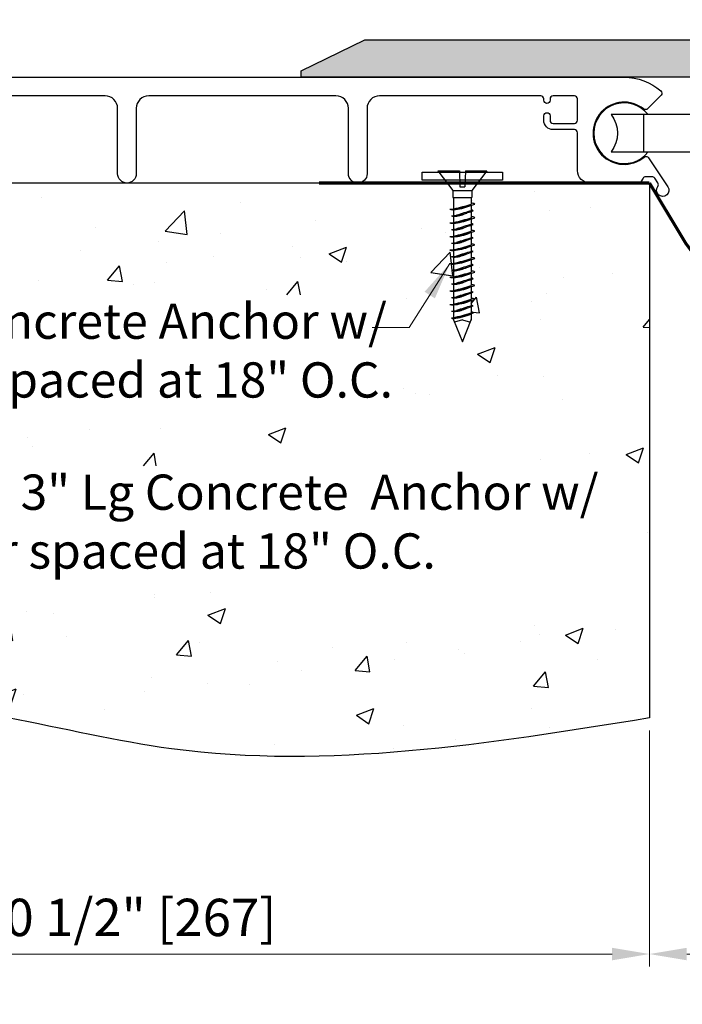
# Model space of a CAD drawing. Units: inches. Extents: x 11.2 to 58.8, y 32.5 to 48.5.
# Drawn here: x 30.6 to 37.2, y 32.5 to 42.4 of the extents above; entities that cross this region are included whole.
import ezdxf

# ---------------------------------------------------------------- set-up
doc = ezdxf.new("R2010")
doc.units = ezdxf.units.IN
doc.header["$LTSCALE"] = 0.25
doc.header["$MEASUREMENT"] = 0
doc.layers.get('DEFPOINTS').update_dxf_attribs({"lineweight": 20})
for name, color, linetype in [('components', 7, 'Continuous'), ('exist', 7, 'Continuous'), ('TEXT', 7, 'Continuous')]:
    doc.layers.add(name, color=color, linetype=linetype)
doc.layers.add('Dims-VP1', color=7, linetype='Continuous', lineweight=5)
doc.styles.get("Standard").update_dxf_attribs({"font": 'arial.ttf'})
doc.dimstyles.new('quarter', dxfattribs={"dimscale": 4, "dimtxt": 0.09375, "dimasz": 0.09375, "dimexe": 0.03125, "dimexo": 0.03125, "dimgap": 0.03125, "dimtad": 1, "dimdec": 3, "dimzin": 0, "dimdsep": 46, "dimlunit": 4, "dimtxsty": 'Standard', "dimcen": 0.09, "dimclrd": 256, "dimclre": 256, "dimclrt": 7, "dimadec": 0, "dimazin": 0, "dimtfac": 1, "dimtdec": 3, "dimtmove": 0, "dimatfit": 3, "dimfxl": 0.03125, "dimfrac": 2, "dimtolj": 1, "dimtzin": 0, "dimlwd": -1, "dimlwe": -1, "dimarcsym": 0})

# ---------------------------------------------------------------- blocks, each defined once
blk = doc.blocks.new('6517')
for p, q in [((-0.246, 0.197), (-0.03, 0.197)), ((-0.246, 0.197), (-0.095, 0)), ((-0.03, 0.197), (-0.0261, 0.038)), ((0.03, 0.197), (0.0261, 0.038)), ((0.03, 0.197), (0.246, 0.197)), ((0.246, 0.197), (0.095, 0)), ((-0.095, 0), (-0.095, -0.07)), ((-0.095, 0), (0.095, 0)), ((-0.0261, 0.038), (0.0261, 0.038)), ((0.095, 0), (0.095, -0.07)), ((-0.095, -0.07), (0.095, -0.07)), ((-0.09, -0.07), (-0.09, -0.1853)), ((0.09, -0.07), (0.09, -0.1371)), ((-0.09, -0.1928), (-0.09, -0.2535)), ((0.09, -0.1487), (0.09, -0.2039)), ((-0.09, -0.2595), (-0.09, -0.3217)), ((0.09, -0.2109), (0.09, -0.2735)), ((0.09, -0.2852), (0.09, -0.3403)), ((-0.09, -0.3292), (-0.09, -0.39)), ((0.09, -0.3473), (0.09, -0.41)), ((-0.09, -0.3959), (-0.09, -0.4581)), ((-0.09, -0.4657), (-0.09, -0.5264)), ((0.09, -0.4216), (0.09, -0.4768)), ((0.09, -0.4838), (0.09, -0.5464)), ((-0.09, -0.5324), (-0.09, -0.5946)), ((0.09, -0.558), (0.09, -0.6132)), ((-0.09, -0.6021), (-0.09, -0.6629)), ((-0.09, -0.6688), (-0.09, -0.731)), ((0.09, -0.6202), (0.09, -0.6829)), ((-0.09, -0.7386), (-0.09, -0.7993)), ((0.09, -0.6945), (0.09, -0.7497)), ((0.09, -0.7567), (0.09, -0.8193)), ((-0.09, -0.8053), (-0.09, -0.8675)), ((-0.09, -0.875), (-0.09, -0.9358)), ((0.09, -0.8309), (0.09, -0.8861)), ((-0.09, -0.9417), (-0.09, -1.0039)), ((0.09, -0.8931), (0.09, -0.9557)), ((0.09, -0.9674), (0.09, -1.0225)), ((-0.09, -1.0114), (-0.09, -1.0722)), ((-0.09, -1.0781), (-0.09, -1.1404)), ((0.09, -1.0296), (0.09, -1.0922)), ((-0.09, -1.1479), (-0.09, -1.2087)), ((0.09, -1.1038), (0.09, -1.159)), ((0.09, -1.166), (0.09, -1.2286)), ((-0.09, -1.2146), (-0.09, -1.2782)), ((-0.09, -1.2843), (-0.09, -1.298)), ((0.09, -1.2374), (0.09, -1.298)), ((-0.09, -1.298), (0, -1.52)), ((0, -1.298), (-0.0802, -1.3222)), ((0, -1.298), (0.0802, -1.3222)), ((0, -1.52), (0.09, -1.298))]:
    blk.add_line(p, q)
for centre, radius, start, end in [((-0.1956, 0.7967), 0.9876, 274.04241, 289.00538), ((-0.0986, -0.1123), 0.0809, 250.2227, 276.12138), ((-0.1229, 0.3048), 0.4986, 273.78784, 293.19403), ((-0.5655, 1.9151), 2.1543, 282.95031, 287.71559), ((0.1036, -0.1636), 0.0347, 49.77174, 113.11231), ((0.0856, -0.2303), 0.0347, 49.77174, 82.72396), ((-0.1956, 0.6602), 0.9876, 274.04241, 289.00538), ((-0.1686, 0.4794), 0.7371, 274.71819, 292.04213), ((-0.0806, -0.1791), 0.0809, 250.2227, 276.12138), ((-0.1229, 0.1683), 0.4986, 273.78784, 293.19403), ((-0.5655, 1.7786), 2.1543, 282.95031, 287.71559), ((-0.0989, 0.0544), 0.3151, 274.88809, 297.01006), ((1.0879, -3.7242), 3.659, 105.82581, 108.26581), ((0.1036, -0.3), 0.0347, 49.77174, 113.11231), ((-0.0986, -0.2488), 0.0809, 250.2227, 276.12138), ((-0.1686, 0.3429), 0.7371, 274.71819, 292.04213), ((-0.0806, -0.3156), 0.0809, 250.2227, 276.12138), ((-0.0989, -0.082), 0.3151, 274.88809, 297.01006), ((1.0879, -3.8606), 3.659, 105.82581, 108.26581), ((0.0856, -0.3668), 0.0347, 49.77174, 82.72396), ((-0.1956, 0.5238), 0.9876, 274.04241, 289.00538), ((-0.0986, -0.3852), 0.0809, 250.2227, 276.12138), ((-0.1686, 0.2065), 0.7371, 274.71819, 292.04213), ((-0.1229, 0.0319), 0.4986, 273.78784, 293.19403), ((-0.5655, 1.6422), 2.1543, 282.95031, 287.71559), ((1.0879, -3.9971), 3.659, 105.82581, 108.26581), ((0.1036, -0.4364), 0.0347, 49.77174, 113.11231), ((0.0856, -0.5032), 0.0347, 49.77174, 82.72396), ((-0.1956, 0.3874), 0.9876, 274.04241, 289.00538), ((-0.0806, -0.452), 0.0809, 250.2227, 276.12138), ((-0.1229, -0.1046), 0.4986, 273.78784, 293.19403), ((-0.5655, 1.5057), 2.1543, 282.95031, 287.71559), ((-0.0989, -0.2185), 0.3151, 274.88809, 297.01006), ((0.1036, -0.5729), 0.0347, 49.77174, 113.11231), ((-0.0986, -0.5217), 0.0809, 250.2227, 276.12138), ((-0.1956, 0.2509), 0.9876, 274.04241, 289.00538), ((-0.1686, 0.07), 0.7371, 274.71819, 292.04213), ((-0.0806, -0.5885), 0.0809, 250.2227, 276.12138), ((-0.5655, 1.3693), 2.1543, 282.95031, 287.71559), ((-0.0989, -0.3549), 0.3151, 274.88809, 297.01006), ((1.0879, -4.1335), 3.659, 105.82581, 108.26581), ((0.0856, -0.6397), 0.0347, 49.77174, 82.72396), ((0.1036, -0.7093), 0.0347, 49.77174, 113.11231), ((-0.0986, -0.6581), 0.0809, 250.2227, 276.12138), ((-0.1686, -0.0664), 0.7371, 274.71819, 292.04213), ((-0.1229, -0.241), 0.4986, 273.78784, 293.19403), ((-0.0989, -0.4914), 0.3151, 274.88809, 297.01006), ((1.0879, -4.27), 3.659, 105.82581, 108.26581), ((0.0856, -0.7761), 0.0347, 49.77174, 82.72396), ((-0.1956, 0.1145), 0.9876, 274.04241, 289.00538), ((-0.0986, -0.7946), 0.0809, 250.2227, 276.12138), ((-0.0806, -0.7249), 0.0809, 250.2227, 276.12138), ((-0.1686, -0.2029), 0.7371, 274.71819, 292.04213), ((-0.1229, -0.3775), 0.4986, 273.78784, 293.19403), ((-0.5655, 1.2329), 2.1543, 282.95031, 287.71559), ((1.0879, -4.4064), 3.659, 105.82581, 108.26581), ((0.1036, -0.8458), 0.0347, 49.77174, 113.11231), ((0.0856, -0.9126), 0.0347, 49.77174, 82.72396), ((-0.1956, -0.022), 0.9876, 274.04241, 289.00538), ((-0.0806, -0.8614), 0.0809, 250.2227, 276.12138), ((-0.1229, -0.5139), 0.4986, 273.78784, 293.19403), ((-0.5655, 1.0964), 2.1543, 282.95031, 287.71559), ((-0.0989, -0.6278), 0.3151, 274.88809, 297.01006), ((0.1036, -0.9822), 0.0347, 49.77174, 113.11231), ((-0.0986, -0.931), 0.0809, 250.2227, 276.12138), ((-0.1686, -0.3393), 0.7371, 274.71819, 292.04213), ((-0.0806, -0.9978), 0.0809, 250.2227, 276.12138), ((-0.0989, -0.7643), 0.3151, 274.88809, 297.01006), ((1.0879, -4.5429), 3.659, 105.82581, 108.26581), ((0.0856, -1.049), 0.0347, 49.77174, 82.72396), ((0.1036, -1.1187), 0.0347, 49.77174, 113.11231), ((-0.1956, -0.1584), 0.9876, 274.04241, 289.00538), ((-0.0986, -1.0674), 0.0809, 250.2227, 276.12138), ((-0.1686, -0.4757), 0.7371, 274.71819, 292.04213), ((-0.1229, -0.6504), 0.4986, 273.78784, 293.19403), ((-0.5655, 0.96), 2.1543, 282.95031, 287.71559), ((-0.0989, -0.9007), 0.3151, 274.88809, 297.01006), ((1.0879, -4.6793), 3.659, 105.82581, 108.26581), ((0.0856, -1.1855), 0.0347, 49.77174, 82.72396), ((-0.1727, -0.4947), 0.7878, 274.55411, 291.30999), ((-0.0949, -1.2579), 0.0268, 235.35195, 280.50702), ((-0.0806, -1.1342), 0.0809, 250.2227, 276.12138), ((-0.5655, 0.8235), 2.1543, 282.75245, 287.71559), ((-0.1229, -0.7868), 0.4986, 273.78784, 295.28141), ((0.0992, -1.2373), 0.0168, 30.88404, 123.26061)]:
    blk.add_arc(centre, radius, start, end)
for p in [(0.09, -0.2732), (0.09, -1.298)]:
    blk.add_point(p)
blk = doc.blocks.new('*D2')
at = {"layer": 'DEFPOINTS', "color": 0, "transparency": 16777216}
for p in [(36.9169, 35.4058), (48.9169, 34.5928), (36.9169, 33.0357)]:
    blk.add_point(p, dxfattribs=at)
at = {"layer": 'Dims-VP1', "transparency": 16777216}
for p, q in [((36.9169, 35.2808), (36.9169, 32.9107)), ((48.9169, 34.4678), (48.9169, 32.9107)), ((48.5419, 33.0357), (37.2919, 33.0357))]:
    blk.add_line(p, q, dxfattribs=at)
for points in [[(37.2919, 33.0982), (37.2919, 32.9732), (36.9169, 33.0357)], [(48.5419, 33.0982), (48.5419, 32.9732), (48.9169, 33.0357)]]:
    blk.add_solid(points, dxfattribs=at)
at = {"layer": 'Dims-VP1', "color": 7, "transparency": 16777216, "insert": (43.4182, 33.3482), "char_height": 0.375, "attachment_point": 5}
blk.add_mtext('\\A1;"A"', dxfattribs=at)
blk = doc.blocks.new('*D6')
at = {"layer": 'DEFPOINTS', "color": 0, "transparency": 16777216}
for p in [(48.9169, 46.0361), (48.9169, 46.0361), (28.1026, 42.2769)]:
    blk.add_point(p, dxfattribs=at)
at = {"layer": 'Dims-VP1', "transparency": 16777216}
for p, q in [((28.1026, 42.4019), (28.1026, 46.1611)), ((28.4776, 46.0361), (48.5419, 46.0361))]:
    blk.add_line(p, q, dxfattribs=at)
for points in [[(28.4776, 46.0986), (28.4776, 45.9736), (28.1026, 46.0361)], [(48.5419, 46.0986), (48.5419, 45.9736), (48.9169, 46.0361)]]:
    blk.add_solid(points, dxfattribs=at)
at = {"layer": 'Dims-VP1', "color": 7, "transparency": 16777216, "insert": (38.5097, 46.355), "char_height": 0.375, "attachment_point": 5}
blk.add_mtext('\\A1;S.W.', dxfattribs=at)
blk = doc.blocks.new('*D7')
at = {"layer": 'DEFPOINTS', "color": 0, "transparency": 16777216}
for p in [(26.4169, 40.7766), (26.4169, 33.0357), (36.9169, 33.0357)]:
    blk.add_point(p, dxfattribs=at)
at = {"layer": 'Dims-VP1', "transparency": 16777216}
for p, q in [((26.4169, 40.6516), (26.4169, 32.9107)), ((36.5419, 33.0357), (26.7919, 33.0357))]:
    blk.add_line(p, q, dxfattribs=at)
for points in [[(26.7919, 33.0982), (26.7919, 32.9732), (26.4169, 33.0357)], [(36.5419, 33.0982), (36.5419, 32.9732), (36.9169, 33.0357)]]:
    blk.add_solid(points, dxfattribs=at)
at = {"layer": 'Dims-VP1', "color": 7, "transparency": 16777216, "insert": (31.6669, 33.4035), "char_height": 0.375, "attachment_point": 5}
blk.add_mtext('\\A1;10 1/2" [267]', dxfattribs=at)
blk = doc.blocks.new('14029')
blk.add_lwpolyline([(0, 0), (-15.375, 0), (-15.375, 0.0625), (-14.7343, 0.375), (0, 0.375)], close=True)

msp = doc.modelspace()

# ---------------------------------------------------------------- hatches: boundary and pattern name
at = {"layer": 'components', "true_color": 0x004a96}
h = msp.add_hatch(color=154, dxfattribs=at)
h.dxf.hatch_style = 1
h.paths.add_polyline_path([(48.7919, 42.2144), (43.3168, 42.2144), (43.12, 42.0293), (43.12, 41.8394), (48.7919, 41.8394)])
h.paths.add_polyline_path([(42.7138, 42.0293), (42.517, 42.2144), (34.0576, 42.2144), (33.4169, 41.9019), (33.4169, 41.8394), (42.7138, 41.8394)])
at = {"layer": 'exist'}
h = msp.add_hatch(dxfattribs=at)
h.set_pattern_fill('AR-CONC', color=251, scale=0.25)
edge = h.paths.add_edge_path()
edge.add_ellipse((27.862, 39.0054), major_axis=(0, 0.0411), ratio=0.482212, start_angle=183.02263, end_angle=360, ccw=False)
edge.add_spline(control_points=[(27.8631, 38.9643), (27.8619, 38.9518), (27.8597, 38.9266), (27.8453, 38.9059), (27.8381, 38.8955)], knot_values=[0, 0, 0, 0, 0.037085, 0.074374, 0.074374, 0.074374, 0.074374], degree=3, periodic=0)
edge.add_line((27.8342, 38.8896), (27.8624, 38.6926))
edge.add_line((27.8624, 38.6926), (27.8624, 38.5855))
edge.add_line((27.8624, 38.5855), (27.8356, 38.5855))
edge.add_line((27.8356, 38.5855), (27.8356, 38.5319))
edge.add_line((27.8356, 38.5319), (27.5141, 38.5319))
edge.add_line((27.5141, 38.5319), (27.5141, 38.5855))
edge.add_line((27.5141, 38.5855), (27.4874, 38.5855))
edge.add_line((27.4874, 38.5855), (27.4874, 38.6926))
edge.add_line((27.4874, 38.6926), (27.5155, 38.8896))
edge.add_spline(control_points=[(27.5116, 38.8955), (27.5044, 38.9059), (27.49, 38.9266), (27.4878, 38.9518), (27.4866, 38.9643)], knot_values=[0, 0, 0, 0, 0.037289, 0.074374, 0.074374, 0.074374, 0.074374], degree=3, periodic=0)
edge.add_ellipse((27.4877, 39.0054), major_axis=(0, 0.0411), ratio=0.482212, start_angle=0, end_angle=176.97737, ccw=False)
edge.add_line((27.4877, 39.0465), (27.4877, 39.458))
edge.add_line((27.4877, 39.458), (27.5149, 39.458))
edge.add_line((27.5149, 39.458), (27.5149, 39.4694))
edge.add_line((27.5149, 39.4694), (27.4749, 39.4694))
edge.add_line((27.4749, 39.4694), (27.4749, 39.5319))
edge.add_line((27.4749, 39.5319), (27.5149, 39.5319))
edge.add_line((27.5149, 39.5319), (27.5149, 40.4062))
edge.add_line((27.5149, 40.4062), (27.502, 40.4028))
edge.add_line((27.502, 40.4028), (27.4899, 40.4125))
edge.add_line((27.4899, 40.4125), (27.5149, 40.4547))
edge.add_line((27.5149, 40.4547), (27.5149, 40.4835))
edge.add_line((27.5149, 40.4835), (27.502, 40.4802))
edge.add_line((27.502, 40.4802), (27.4899, 40.4899))
edge.add_line((27.4899, 40.4899), (27.5149, 40.5321))
edge.add_line((27.5149, 40.5321), (27.5149, 40.5609))
edge.add_line((27.5149, 40.5609), (27.502, 40.5576))
edge.add_line((27.502, 40.5576), (27.4899, 40.5673))
edge.add_line((27.4899, 40.5673), (27.5149, 40.6095))
edge.add_line((27.5149, 40.6095), (27.5149, 40.6383))
edge.add_line((27.5149, 40.6383), (27.502, 40.635))
edge.add_line((27.502, 40.635), (27.4899, 40.6447))
edge.add_line((27.4899, 40.6447), (27.5149, 40.6868))
edge.add_line((27.5149, 40.6868), (27.5149, 40.7157))
edge.add_line((27.5149, 40.7157), (27.502, 40.7124))
edge.add_line((27.502, 40.7124), (27.4899, 40.7221))
edge.add_line((27.4899, 40.7221), (27.5149, 40.7642))
edge.add_line((27.5149, 40.7642), (27.5149, 40.7766))
edge.add_line((27.5149, 40.7766), (27.1282, 40.7766))
edge.add_line((27.1282, 40.7766), (26.4169, 40.7766))
edge.add_line((26.4169, 40.7766), (26.4169, 42.2766))
edge.add_line((26.4169, 42.2766), (24.5843, 42.2766))
edge.add_spline(control_points=[(24.5843, 42.2766), (24.5617, 41.9944), (24.505, 41.2838), (25.7199, 39.8864), (24.1946, 37.7002), (26.0121, 34.9163), (29.0687, 35.9291), (32.5555, 34.7035), (35.3012, 35.1456), (36.9169, 35.4058)], knot_values=[0, 0, 0, 0, 0.828361, 2.085668, 4.916781, 7.219676, 9.950022, 13.31484, 18.126346, 18.126346, 18.126346, 18.126346], degree=3, periodic=0)
edge.add_line((36.9169, 35.4058), (36.9169, 40.7766))
edge.add_line((36.9169, 40.7766), (35.1892, 40.7766))
edge.add_line((35.1892, 40.7766), (35.1321, 40.7021))
edge.add_line((35.1321, 40.7021), (35.1321, 40.6321))
edge.add_line((35.1321, 40.6321), (35.1271, 40.6321))
edge.add_line((35.1271, 40.6321), (35.1271, 40.5704))
edge.add_arc((35.1407, 40.5385), 0.0347, 49.77174, 113.11231, ccw=False)
edge.add_arc((34.8415, 41.4988), 0.9876, 286.81038, 289.00538, ccw=False)
edge.add_line((35.1271, 40.5534), (35.1271, 40.5061))
edge.add_arc((35.1227, 40.4717), 0.0347, 49.77174, 82.72396, ccw=False)
edge.add_arc((34.8685, 41.1815), 0.7371, 290.54047, 292.04213, ccw=False)
edge.add_line((35.1271, 40.4912), (35.1271, 40.434))
edge.add_arc((35.1407, 40.4021), 0.0347, 49.77174, 113.11231, ccw=False)
edge.add_arc((34.8415, 41.3623), 0.9876, 286.81038, 289.00538, ccw=False)
edge.add_line((35.1271, 40.4169), (35.1271, 40.3697))
edge.add_arc((35.1227, 40.3353), 0.0347, 49.77174, 82.72396, ccw=False)
edge.add_arc((34.8685, 41.045), 0.7371, 290.54047, 292.04213, ccw=False)
edge.add_line((35.1271, 40.3548), (35.1271, 40.2975))
edge.add_arc((35.1407, 40.2657), 0.0347, 49.77174, 113.11231, ccw=False)
edge.add_arc((34.8415, 41.2259), 0.9876, 286.81038, 289.00538, ccw=False)
edge.add_line((35.1271, 40.2805), (35.1271, 40.2332))
edge.add_arc((35.1227, 40.1989), 0.0347, 49.77174, 82.72396, ccw=False)
edge.add_arc((34.8685, 40.9086), 0.7371, 290.54047, 292.04213, ccw=False)
edge.add_line((35.1271, 40.2183), (35.1271, 40.1611))
edge.add_arc((35.1407, 40.1292), 0.0347, 49.77174, 113.11231, ccw=False)
edge.add_arc((34.8415, 41.0894), 0.9876, 286.81038, 289.00538, ccw=False)
edge.add_line((35.1271, 40.144), (35.1271, 40.0968))
edge.add_arc((35.1227, 40.0624), 0.0347, 49.77174, 82.72396, ccw=False)
edge.add_arc((34.8685, 40.7721), 0.7371, 290.54047, 292.04213, ccw=False)
edge.add_line((35.1271, 40.0819), (35.1271, 40.0247))
edge.add_arc((35.1407, 39.9928), 0.0347, 49.77174, 113.11231, ccw=False)
edge.add_arc((34.8415, 40.953), 0.9876, 286.81038, 289.00538, ccw=False)
edge.add_line((35.1271, 40.0076), (35.1271, 39.9604))
edge.add_arc((35.1227, 39.926), 0.0347, 49.77174, 82.72396, ccw=False)
edge.add_arc((34.8685, 40.6357), 0.7371, 290.54047, 292.04213, ccw=False)
edge.add_line((35.1271, 39.9454), (35.1271, 39.8882))
edge.add_arc((35.1407, 39.8563), 0.0347, 49.77174, 113.11231, ccw=False)
edge.add_arc((34.8415, 40.8166), 0.9876, 286.81038, 289.00538, ccw=False)
edge.add_line((35.1271, 39.8712), (35.1271, 39.8239))
edge.add_arc((35.1227, 39.7895), 0.0347, 49.77174, 82.72396, ccw=False)
edge.add_arc((34.8685, 40.4992), 0.7371, 290.54047, 292.04213, ccw=False)
edge.add_line((35.1271, 39.809), (35.1271, 39.7518))
edge.add_arc((35.1407, 39.7199), 0.0347, 49.77174, 113.11231, ccw=False)
edge.add_arc((34.8415, 40.6801), 0.9876, 286.81038, 289.00538, ccw=False)
edge.add_line((35.1271, 39.7347), (35.1271, 39.6875))
edge.add_arc((35.1227, 39.6531), 0.0347, 49.77174, 82.72396, ccw=False)
edge.add_arc((34.8685, 40.3628), 0.7371, 290.54047, 292.04213, ccw=False)
edge.add_line((35.1271, 39.6725), (35.1271, 39.6153))
edge.add_arc((35.1407, 39.5834), 0.0347, 49.77174, 113.11231, ccw=False)
edge.add_arc((34.8415, 40.5437), 0.9876, 286.81038, 289.00538, ccw=False)
edge.add_line((35.1271, 39.5983), (35.1271, 39.551))
edge.add_arc((35.1227, 39.5166), 0.0347, 49.77174, 82.72396, ccw=False)
edge.add_arc((34.8685, 40.2263), 0.7371, 290.54047, 292.04213, ccw=False)
edge.add_line((35.1271, 39.5361), (35.1271, 39.4789))
edge.add_arc((35.1363, 39.4648), 0.0168, 30.88404, 123.26061, ccw=False)
edge.add_arc((34.8644, 40.2074), 0.7878, 289.63846, 291.30999, ccw=False)
edge.add_arc((34.9142, 39.9153), 0.4986, 295.28141, 295.54473, ccw=False)
edge.add_line((35.1271, 39.4644), (35.1271, 39.4041))
edge.add_line((35.1271, 39.4041), (35.0371, 39.1821))
edge.add_line((35.0371, 39.1821), (34.9471, 39.4041))
edge.add_line((34.9471, 39.4041), (34.9471, 39.4178))
edge.add_arc((34.9422, 39.4442), 0.0268, 235.35195, 280.50702, ccw=False)
edge.add_arc((34.8644, 40.2074), 0.7878, 274.55411, 275.73164)
edge.add_arc((34.4716, 41.5256), 2.1543, 282.64255, 282.75245)
edge.add_line((34.9471, 39.4244), (34.9471, 39.4875))
edge.add_arc((34.9565, 39.5679), 0.0809, 250.2227, 263.34648, ccw=False)
edge.add_arc((34.8685, 40.2263), 0.7371, 274.71819, 276.12364)
edge.add_line((34.9471, 39.4934), (34.9471, 39.5542))
edge.add_arc((34.9385, 39.6346), 0.0809, 250.2227, 276.12138, ccw=False)
edge.add_arc((34.8415, 40.5437), 0.9876, 274.04241, 276.13933)
edge.add_line((34.9471, 39.5617), (34.9471, 39.6239))
edge.add_arc((34.9565, 39.7043), 0.0809, 250.2227, 263.34648, ccw=False)
edge.add_arc((34.8685, 40.3628), 0.7371, 274.71819, 276.12364)
edge.add_line((34.9471, 39.6299), (34.9471, 39.6907))
edge.add_arc((34.9385, 39.7711), 0.0809, 250.2227, 276.12138, ccw=False)
edge.add_arc((34.8415, 40.6801), 0.9876, 274.04241, 276.13933)
edge.add_line((34.9471, 39.6982), (34.9471, 39.7604))
edge.add_arc((34.9565, 39.8407), 0.0809, 250.2227, 263.34648, ccw=False)
edge.add_arc((34.8685, 40.4992), 0.7371, 274.71819, 276.12364)
edge.add_line((34.9471, 39.7663), (34.9471, 39.8271))
edge.add_arc((34.9385, 39.9075), 0.0809, 250.2227, 276.12138, ccw=False)
edge.add_arc((34.8415, 40.8166), 0.9876, 274.04241, 276.13933)
edge.add_line((34.9471, 39.8346), (34.9471, 39.8968))
edge.add_arc((34.9565, 39.9772), 0.0809, 250.2227, 263.34648, ccw=False)
edge.add_arc((34.8685, 40.6357), 0.7371, 274.71819, 276.12364)
edge.add_line((34.9471, 39.9028), (34.9471, 39.9635))
edge.add_arc((34.9385, 40.044), 0.0809, 250.2227, 276.12138, ccw=False)
edge.add_arc((34.8415, 40.953), 0.9876, 274.04241, 276.13933)
edge.add_line((34.9471, 39.9711), (34.9471, 40.0333))
edge.add_arc((34.9565, 40.1136), 0.0809, 250.2227, 263.34648, ccw=False)
edge.add_arc((34.8685, 40.7721), 0.7371, 274.71819, 276.12364)
edge.add_line((34.9471, 40.0392), (34.9471, 40.1))
edge.add_arc((34.9385, 40.1804), 0.0809, 250.2227, 276.12138, ccw=False)
edge.add_arc((34.8415, 41.0894), 0.9876, 274.04241, 276.13933)
edge.add_line((34.9471, 40.1075), (34.9471, 40.1697))
edge.add_arc((34.9565, 40.2501), 0.0809, 250.2227, 263.34648, ccw=False)
edge.add_arc((34.8685, 40.9086), 0.7371, 274.71819, 276.12364)
edge.add_line((34.9471, 40.1757), (34.9471, 40.2364))
edge.add_arc((34.9385, 40.3169), 0.0809, 250.2227, 276.12138, ccw=False)
edge.add_arc((34.8415, 41.2259), 0.9876, 274.04241, 276.13933)
edge.add_line((34.9471, 40.2439), (34.9471, 40.3062))
edge.add_arc((34.9565, 40.3865), 0.0809, 250.2227, 263.34648, ccw=False)
edge.add_arc((34.8685, 41.045), 0.7371, 274.71819, 276.12364)
edge.add_line((34.9471, 40.3121), (34.9471, 40.3729))
edge.add_arc((34.9385, 40.4533), 0.0809, 250.2227, 276.12138, ccw=False)
edge.add_arc((34.8415, 41.3623), 0.9876, 274.04241, 276.13933)
edge.add_line((34.9471, 40.3804), (34.9471, 40.4426))
edge.add_arc((34.9565, 40.523), 0.0809, 250.2227, 263.34648, ccw=False)
edge.add_arc((34.8685, 41.1815), 0.7371, 274.71819, 276.12364)
edge.add_line((34.9471, 40.4485), (34.9471, 40.5093))
edge.add_arc((34.9385, 40.5898), 0.0809, 250.2227, 276.12138, ccw=False)
edge.add_arc((34.8415, 41.4988), 0.9876, 274.04241, 276.13933)
edge.add_line((34.9471, 40.5168), (34.9471, 40.6321))
edge.add_line((34.9471, 40.6321), (34.9421, 40.6321))
edge.add_line((34.9421, 40.6321), (34.9421, 40.7021))
edge.add_line((34.9421, 40.7021), (34.885, 40.7766))
edge.add_line((34.885, 40.7766), (33.5986, 40.7766))
edge.add_line((33.5986, 40.7766), (27.8349, 40.7766))
edge.add_line((27.8349, 40.7766), (27.8349, 40.7572))
edge.add_line((27.8349, 40.7572), (27.8517, 40.7611))
edge.add_line((27.8517, 40.7611), (27.8599, 40.7572))
edge.add_line((27.8599, 40.7572), (27.8349, 40.7182))
edge.add_line((27.8349, 40.7182), (27.8349, 40.6798))
edge.add_line((27.8349, 40.6798), (27.8517, 40.6837))
edge.add_line((27.8517, 40.6837), (27.8599, 40.6798))
edge.add_line((27.8599, 40.6798), (27.8349, 40.6408))
edge.add_line((27.8349, 40.6408), (27.8349, 40.6024))
edge.add_line((27.8349, 40.6024), (27.8517, 40.6063))
edge.add_line((27.8517, 40.6063), (27.8599, 40.6024))
edge.add_line((27.8599, 40.6024), (27.8349, 40.5634))
edge.add_line((27.8349, 40.5634), (27.8349, 40.525))
edge.add_line((27.8349, 40.525), (27.8517, 40.5289))
edge.add_line((27.8517, 40.5289), (27.8599, 40.525))
edge.add_line((27.8599, 40.525), (27.8349, 40.486))
edge.add_line((27.8349, 40.486), (27.8349, 40.4478))
edge.add_line((27.8349, 40.4478), (27.8517, 40.4515))
edge.add_line((27.8517, 40.4515), (27.8599, 40.4476))
edge.add_line((27.8599, 40.4476), (27.8349, 40.4087))
edge.add_line((27.8349, 40.4087), (27.8349, 39.5319))
edge.add_line((27.8349, 39.5319), (27.8749, 39.5319))
edge.add_line((27.8749, 39.5319), (27.8749, 39.4694))
edge.add_line((27.8749, 39.4694), (27.8349, 39.4694))
edge.add_line((27.8349, 39.4694), (27.8349, 39.458))
edge.add_line((27.8349, 39.458), (27.862, 39.458))
edge.add_line((27.862, 39.458), (27.862, 39.0465))
h.paths.add_polyline_path([(28.8487, 37.9386), (36.4036, 37.9386), (36.4036, 36.7064), (28.8487, 36.7064)], flags=16)
h.paths.add_polyline_path([(28.3438, 39.6556), (34.415, 39.6524), (34.415, 38.4202), (28.3438, 38.4234)], flags=16)
h.paths.add_polyline_path([(25.9926, 37.8464), (25.9926, 40.4043), (25.2198, 40.4043), (25.2198, 37.8464)], flags=16)

# ---------------------------------------------------------------- linework, layer by layer
msp.add_line((36.8582, 41.4641), (36.8582, 41.0891))
msp.add_lwpolyline([(38.8248, 41.3391), (38.8248, 41.4641), (36.5306, 41.4641, -0.344131), (36.5306, 41.0891), (38.8248, 41.0891), (38.8248, 41.2141)], format="xyb")
msp.add_arc((36.6624, 41.2766), 0.3047, 37.97987, 322.02013)
at = {"layer": 'components'}
msp.add_lwpolyline([(29.216, 41.8394), (36.6624, 41.8394, -0.180818), (37.0316, 41.7013, -0.434826), (37.0331, 41.6575), (36.898, 41.5224, -0.382695), (36.858, 41.5202, 2.111904), (36.8627, 41.0368, -0.175797), (36.882, 41.0438, -0.255624), (36.9075, 41.0304), (37.1021, 40.7395, -1.943189), (37.0005, 40.7426, 0.320465), (37.0015, 40.7775), (36.9692, 40.8258, 0.250366), (36.9443, 40.8391), (36.8783, 40.8391, 0.250366), (36.8534, 40.8258), (36.8294, 40.7899, -0.250366), (36.8045, 40.7766), (36.3186, 40.7766, -0.414214), (36.1936, 40.9016), (36.1936, 41.282, 0.414214), (36.1624, 41.3132), (35.9488, 41.3132, -0.414214), (35.855, 41.407), (35.855, 41.4513, -1), (35.9175, 41.4513), (35.9175, 41.407, 0.414214), (35.9488, 41.3757), (36.1624, 41.3757, 0.414214), (36.1936, 41.407), (36.1936, 41.6206, 0.414214), (36.1624, 41.6519), (35.9488, 41.6519, 0.414214), (35.9175, 41.6206), (35.9175, 41.6073, -1), (35.855, 41.6073), (35.855, 41.6206, 0.414214), (35.8238, 41.6519), (34.2051, 41.6519, 0.414214), (34.0801, 41.5269), (34.0801, 40.8703, -1), (33.8926, 40.8703), (33.8926, 41.5269, 0.414214), (33.7676, 41.6519), (31.8866, 41.6519, 0.414214), (31.7616, 41.5269), (31.7616, 40.8703, -1), (31.5741, 40.8703), (31.5741, 41.5269, 0.414214), (31.4491, 41.6519), (29.8192, 41.6519, 0.414214)], format="xyb", dxfattribs=at)
msp.add_lwpolyline([(34.6324, 40.8874), (35.4418, 40.8874), (35.4418, 40.8041), (34.6324, 40.8041)], close=True, dxfattribs=at)
at = {"layer": 'components', "color": 154, "true_color": 0x004a96, "const_width": 0.0312}
msp.add_lwpolyline([(36.9169, 40.7766), (33.5986, 40.7766)], dxfattribs=at)
msp.add_lwpolyline([(36.9169, 40.7766, 0.518908), (48.9169, 39.3378)], format="xyb", dxfattribs=at)
at = {"layer": 'exist'}
for q in [(27.1282, 40.7766), (36.9169, 35.4058)]:
    msp.add_line((36.9169, 40.7766), q, dxfattribs=at)
msp.add_spline([(36.9169, 35.4058), (32.1153, 35.0965), (28.7837, 35.5677), (26.0533, 35.5677), (24.8019, 37.5009), (25.1432, 40.3113), (24.6069, 41.4485), (24.5843, 42.2766)], degree=3, dxfattribs=at)

# ---------------------------------------------------------------- block references
msp.add_blockref('14029', (48.7919, 41.8394))
at = {"layer": 'components'}
msp.add_blockref('6517', (35.0371, 40.7021), dxfattribs=at)

# ---------------------------------------------------------------- texts
at = {"layer": 'TEXT', "char_height": 0.354167, "attachment_point": 1}
for s, insert, width in [('%%C1/4" Concrete Anchor w/ Washer Spaced at 18" O.C.', (28.4086, 39.567), 6.914033), ('%%C3/8"x 3" Lg Concrete  Anchor w/ washer spaced at 18" O.C.', (28.9372, 37.85), 7.912229)]:
    msp.add_mtext(s, dxfattribs=dict(at, insert=insert, width=width))

# ---------------------------------------------------------------- dimensions: what is measured, and where the dimension line sits
at = {"layer": 'Dims-VP1'}
dim = msp.add_linear_dim(base=(48.9169, 46.0361), p1=(28.1026, 42.2769), p2=(48.9169, 46.0361), text='S.W.', dimstyle='quarter', dxfattribs=at)
dim.commit()
dim.dimension.update_dxf_attribs({"geometry": '*D6', "text_midpoint": (38.5097, 46.355)})
dim = msp.add_linear_dim(base=(26.4169, 33.0357), p1=(36.9169, 33.0357), p2=(26.4169, 40.7766), dimstyle='quarter', dxfattribs=at)
dim.commit()
dim.dimension.update_dxf_attribs({"geometry": '*D7', "text_midpoint": (31.6669, 33.4035)})
dim = msp.add_linear_dim(base=(36.9169, 33.0357), p1=(48.9169, 34.5928), p2=(36.9169, 35.4058), text='"A"', dimstyle='quarter', dxfattribs=at)
dim.commit()
dim.dimension.update_dxf_attribs({"geometry": '*D2', "text_midpoint": (43.4182, 33.0357), "dimtype": 160})

# ---------------------------------------------------------------- leaders
msp.add_leader([(34.9111, 39.9679), (34.5014, 39.3253), (34.1318, 39.3253)], dimstyle='quarter', dxfattribs=at)

doc.saveas('drawing.dxf')
